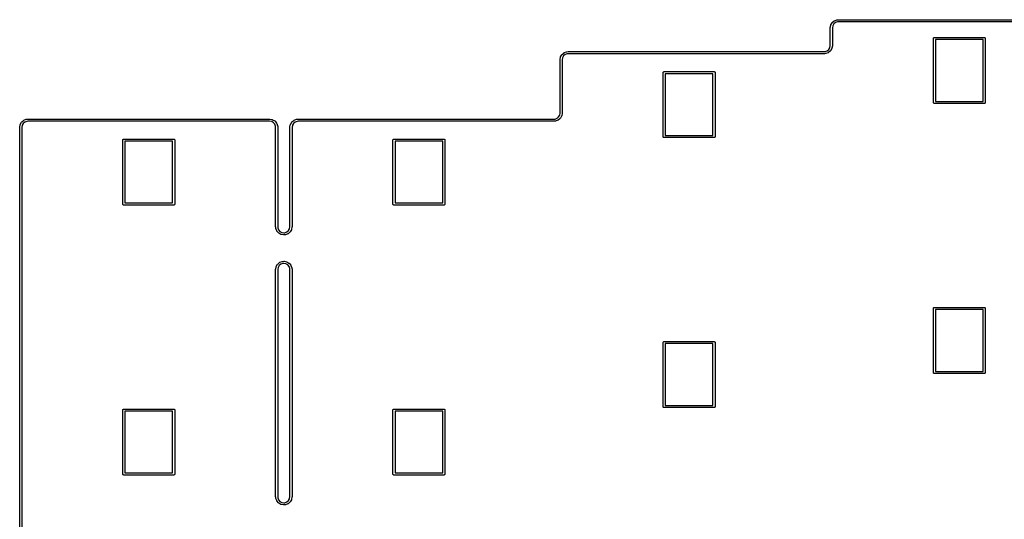
# Model space of a CAD drawing. Extents: x 61 to 195, y -153 to -61.
# Drawn here: x 61 to 130, y -96 to -61 of the extents above; entities that cross this region are included whole.
import ezdxf

# ---------------------------------------------------------------- set-up
doc = ezdxf.new("R2010")
doc.units = 0
doc.header["$MEASUREMENT"] = 0
doc.layers.add('BLACK', color=7, linetype='CONTINUOUS')

msp = doc.modelspace()

# ---------------------------------------------------------------- linework, layer by layer
at = {"layer": 'BLACK', "linetype": 'CONTINUOUS'}
for p, q in [((118.407, -60.9329), (118.49, -60.9256)), ((118.49, -60.9256), (118.493, -60.925)), ((118.493, -60.925), (135.507, -60.925)), ((117.925, -61.4934), (117.926, -61.487)), ((117.925, -62.7434), (117.925, -61.4934)), ((117.926, -61.487), (117.956, -61.316)), ((117.926, -61.487), (117.926, -61.487)), ((117.956, -61.316), (117.965, -61.2915)), ((117.965, -61.2915), (118.052, -61.1411)), ((118.052, -61.1411), (118.069, -61.1212)), ((118.069, -61.1212), (118.202, -61.0095)), ((118.102, -61.355), (118.075, -61.5066)), ((118.075, -61.5066), (118.075, -62.7566)), ((118.175, -61.2276), (118.102, -61.355)), ((118.288, -61.1329), (118.175, -61.2276)), ((118.202, -61.0095), (118.224, -60.9965)), ((118.224, -60.9965), (118.388, -60.9371)), ((118.43, -61.0815), (118.288, -61.1329)), ((118.388, -60.9371), (118.397, -60.9354)), ((118.397, -60.9354), (118.407, -60.9329)), ((118.503, -61.075), (118.43, -61.0815)), ((135.493, -61.075), (118.503, -61.075)), ((125.175, -62.2368), (125.177, -62.2305)), ((125.175, -62.2434), (125.175, -62.2368)), ((125.175, -66.7066), (125.175, -62.2434)), ((125.175, -62.2434), (125.175, -62.2434)), ((125.177, -62.2305), (125.178, -62.224)), ((125.178, -62.224), (125.182, -62.2182)), ((125.182, -62.2182), (125.184, -62.2119)), ((125.184, -62.2119), (125.188, -62.2068)), ((125.188, -62.2068), (125.192, -62.201)), ((125.192, -62.201), (125.197, -62.1968)), ((125.197, -62.1968), (125.201, -62.1917)), ((125.201, -62.1917), (125.207, -62.1883)), ((125.207, -62.1883), (125.212, -62.184)), ((125.212, -62.184), (125.218, -62.1818)), ((125.218, -62.1818), (125.224, -62.1784)), ((125.224, -62.1784), (125.231, -62.1773)), ((125.231, -62.1773), (125.237, -62.175)), ((125.237, -62.175), (125.243, -62.175)), ((125.243, -62.175), (125.243, -62.175)), ((125.243, -62.175), (128.757, -62.175)), ((128.757, -62.175), (128.763, -62.175)), ((128.757, -62.175), (128.757, -62.175)), ((128.763, -62.175), (128.769, -62.1773)), ((128.769, -62.1773), (128.776, -62.1784)), ((128.776, -62.1784), (128.782, -62.1818)), ((128.782, -62.1818), (128.788, -62.184)), ((128.788, -62.184), (128.793, -62.1883)), ((128.793, -62.1883), (128.799, -62.1917)), ((128.799, -62.1917), (128.803, -62.1968)), ((128.803, -62.1968), (128.808, -62.201)), ((128.808, -62.201), (128.812, -62.2068)), ((128.812, -62.2068), (128.816, -62.2119)), ((128.816, -62.2119), (128.818, -62.2182)), ((128.818, -62.2182), (128.822, -62.224)), ((128.822, -62.224), (128.823, -62.2305)), ((128.823, -62.2305), (128.825, -62.2368)), ((128.825, -62.2368), (128.825, -62.2434)), ((128.825, -62.2434), (128.825, -62.2434)), ((128.825, -62.2434), (128.825, -66.7566)), ((117.825, -63.0224), (117.898, -62.895)), ((117.898, -62.895), (117.925, -62.7434)), ((118.035, -62.9585), (117.948, -63.1089)), ((118.044, -62.934), (118.035, -62.9585)), ((118.035, -62.9585), (118.035, -62.9585)), ((118.074, -62.763), (118.044, -62.934)), ((118.075, -62.7566), (118.074, -62.763)), ((118.074, -62.763), (118.074, -62.763)), ((125.325, -62.325), (125.325, -66.675)), ((128.675, -62.325), (125.325, -62.325)), ((128.675, -66.675), (128.675, -62.325)), ((98.9261, -63.737), (98.9563, -63.566)), ((98.9563, -63.566), (98.9652, -63.5415)), ((98.9652, -63.5415), (99.052, -63.3911)), ((99.052, -63.3911), (99.0688, -63.3712)), ((99.0688, -63.3712), (99.2018, -63.2595)), ((99.1017, -63.605), (99.075, -63.7566)), ((99.1753, -63.4776), (99.1017, -63.605)), ((99.2881, -63.3829), (99.1753, -63.4776)), ((99.2018, -63.2595), (99.2243, -63.2465)), ((99.2243, -63.2465), (99.3875, -63.1871)), ((99.4295, -63.3315), (99.2881, -63.3829)), ((99.3875, -63.1871), (99.3972, -63.1854)), ((99.3972, -63.1854), (99.4066, -63.1829)), ((99.4066, -63.1829), (99.4902, -63.1756)), ((99.5033, -63.325), (99.4295, -63.3315)), ((99.4902, -63.1756), (99.4934, -63.175)), ((99.4934, -63.175), (117.497, -63.175)), ((117.507, -63.325), (99.5033, -63.325)), ((117.497, -63.175), (117.57, -63.1685)), ((117.51, -63.3244), (117.507, -63.325)), ((117.593, -63.3171), (117.51, -63.3244)), ((117.57, -63.1685), (117.712, -63.1171)), ((117.603, -63.3146), (117.593, -63.3171)), ((117.612, -63.3129), (117.603, -63.3146)), ((117.776, -63.2535), (117.612, -63.3129)), ((117.712, -63.1171), (117.825, -63.0224)), ((117.798, -63.2405), (117.776, -63.2535)), ((117.931, -63.1288), (117.798, -63.2405)), ((117.948, -63.1089), (117.931, -63.1288)), ((117.931, -63.1288), (117.931, -63.1288)), ((98.925, -63.7434), (98.9261, -63.737)), ((98.925, -67.4934), (98.925, -63.7434)), ((98.9261, -63.737), (98.9261, -63.737)), ((99.075, -63.7566), (99.075, -67.5066)), ((106.175, -64.6368), (106.177, -64.6305)), ((106.175, -64.6434), (106.175, -64.6368)), ((106.175, -69.1066), (106.175, -64.6434)), ((106.175, -64.6434), (106.175, -64.6434)), ((106.177, -64.6305), (106.178, -64.624)), ((106.178, -64.624), (106.182, -64.6182)), ((106.182, -64.6182), (106.184, -64.6119)), ((106.184, -64.6119), (106.188, -64.6068)), ((106.188, -64.6068), (106.192, -64.601)), ((106.192, -64.601), (106.197, -64.5968)), ((106.197, -64.5968), (106.201, -64.5917)), ((106.201, -64.5917), (106.207, -64.5883)), ((106.207, -64.5883), (106.212, -64.584)), ((106.212, -64.584), (106.218, -64.5818)), ((106.218, -64.5818), (106.224, -64.5784)), ((106.224, -64.5784), (106.231, -64.5773)), ((106.231, -64.5773), (106.237, -64.575)), ((106.237, -64.575), (106.243, -64.575)), ((106.243, -64.575), (106.243, -64.575)), ((106.243, -64.575), (109.757, -64.575)), ((106.325, -64.725), (106.325, -69.075)), ((109.675, -64.725), (106.325, -64.725)), ((109.675, -69.075), (109.675, -64.725)), ((109.757, -64.575), (109.763, -64.575)), ((109.757, -64.575), (109.757, -64.575)), ((109.763, -64.575), (109.769, -64.5773)), ((109.769, -64.5773), (109.776, -64.5784)), ((109.776, -64.5784), (109.782, -64.5818)), ((109.782, -64.5818), (109.788, -64.584)), ((109.788, -64.584), (109.793, -64.5883)), ((109.793, -64.5883), (109.799, -64.5917)), ((109.799, -64.5917), (109.803, -64.5968)), ((109.803, -64.5968), (109.808, -64.601)), ((109.808, -64.601), (109.812, -64.6068)), ((109.812, -64.6068), (109.816, -64.6119)), ((109.816, -64.6119), (109.818, -64.6182)), ((109.818, -64.6182), (109.822, -64.624)), ((109.822, -64.624), (109.823, -64.6305)), ((109.823, -64.6305), (109.825, -64.6368)), ((109.825, -64.6368), (109.825, -64.6434)), ((109.825, -64.6434), (109.825, -64.6434)), ((109.825, -64.6434), (109.825, -69.1566)), ((125.178, -66.726), (125.175, -66.7066)), ((125.175, -66.7368), (125.179, -66.7265)), ((125.175, -66.7632), (125.175, -66.7368)), ((125.184, -66.7881), (125.175, -66.7632)), ((125.179, -66.7265), (125.178, -66.726)), ((125.201, -66.8083), (125.184, -66.7881)), ((125.224, -66.8216), (125.201, -66.8083)), ((125.243, -66.825), (125.224, -66.8216)), ((128.757, -66.825), (125.243, -66.825)), ((125.325, -66.675), (128.675, -66.675)), ((128.763, -66.825), (128.757, -66.825)), ((128.757, -66.825), (128.757, -66.825)), ((128.769, -66.8227), (128.763, -66.825)), ((128.776, -66.8216), (128.769, -66.8227)), ((128.782, -66.8182), (128.776, -66.8216)), ((128.788, -66.816), (128.782, -66.8182)), ((128.793, -66.8117), (128.788, -66.816)), ((128.799, -66.8083), (128.793, -66.8117)), ((128.803, -66.8032), (128.799, -66.8083)), ((128.808, -66.799), (128.803, -66.8032)), ((128.812, -66.7932), (128.808, -66.799)), ((128.816, -66.7881), (128.812, -66.7932)), ((128.818, -66.7818), (128.816, -66.7881)), ((128.822, -66.776), (128.818, -66.7818)), ((128.823, -66.7695), (128.822, -66.776)), ((128.825, -66.7632), (128.823, -66.7695)), ((128.825, -66.7566), (128.825, -66.7566)), ((128.825, -66.7566), (128.825, -66.7632)), ((98.7119, -67.8671), (98.8247, -67.7724)), ((98.8247, -67.7724), (98.8983, -67.645)), ((98.8983, -67.645), (98.925, -67.4934)), ((99.0348, -67.7085), (98.948, -67.8589)), ((99.0437, -67.684), (99.0348, -67.7085)), ((99.0348, -67.7085), (99.0348, -67.7085)), ((99.0739, -67.513), (99.0437, -67.684)), ((99.075, -67.5066), (99.0739, -67.513)), ((99.0739, -67.513), (99.0739, -67.513)), ((60.925, -68.4934), (60.9261, -68.487)), ((60.925, -123.757), (60.925, -68.4934)), ((60.9261, -68.487), (60.9563, -68.316)), ((60.9261, -68.487), (60.9261, -68.487)), ((60.9563, -68.316), (60.9652, -68.2915)), ((60.9652, -68.2915), (61.052, -68.1411)), ((61.052, -68.1411), (61.0688, -68.1212)), ((61.0688, -68.1212), (61.2018, -68.0095)), ((61.1017, -68.355), (61.075, -68.5066)), ((61.075, -68.5066), (61.075, -123.747)), ((61.1753, -68.2276), (61.1017, -68.355)), ((61.2881, -68.1329), (61.1753, -68.2276)), ((61.2018, -68.0095), (61.2243, -67.9965)), ((61.2243, -67.9965), (61.3875, -67.9371)), ((61.4295, -68.0815), (61.2881, -68.1329)), ((61.3875, -67.9371), (61.3972, -67.9354)), ((61.3972, -67.9354), (61.4066, -67.9329)), ((61.4066, -67.9329), (61.4902, -67.9256)), ((61.5033, -68.075), (61.4295, -68.0815)), ((61.4902, -67.9256), (61.4934, -67.925)), ((61.4934, -67.925), (78.5066, -67.925)), ((78.4934, -68.075), (61.5033, -68.075)), ((78.645, -68.1017), (78.4934, -68.075)), ((78.5066, -67.925), (78.513, -67.9261)), ((78.513, -67.9261), (78.513, -67.9261)), ((78.513, -67.9261), (78.684, -67.9563)), ((78.7724, -68.1753), (78.645, -68.1017)), ((78.684, -67.9563), (78.7085, -67.9652)), ((78.7085, -67.9652), (78.8589, -68.052)), ((78.8671, -68.2881), (78.7724, -68.1753)), ((78.8589, -68.052), (78.8788, -68.0688)), ((78.9185, -68.4295), (78.8671, -68.2881)), ((78.8788, -68.0688), (78.9905, -68.2018)), ((78.925, -68.5033), (78.9185, -68.4295)), ((78.925, -75.5066), (78.925, -68.5033)), ((78.9905, -68.2018), (79.0035, -68.2243)), ((79.0035, -68.2243), (79.0629, -68.3875)), ((79.0629, -68.3875), (79.0646, -68.3972)), ((79.0646, -68.3972), (79.0671, -68.4066)), ((79.0671, -68.4066), (79.0744, -68.4902)), ((79.0744, -68.4902), (79.075, -68.4934)), ((79.075, -68.4934), (79.075, -75.4967)), ((79.925, -68.4934), (79.9261, -68.487)), ((79.925, -75.4934), (79.925, -68.4934)), ((79.9261, -68.487), (79.9563, -68.316)), ((79.9261, -68.487), (79.9261, -68.487)), ((79.9563, -68.316), (79.9652, -68.2915)), ((79.9652, -68.2915), (80.052, -68.1411)), ((80.052, -68.1411), (80.0688, -68.1212)), ((80.0688, -68.1212), (80.2018, -68.0095)), ((80.1017, -68.355), (80.075, -68.5066)), ((80.075, -68.5066), (80.075, -75.5066)), ((80.1753, -68.2276), (80.1017, -68.355)), ((80.2881, -68.1329), (80.1753, -68.2276)), ((80.2018, -68.0095), (80.2243, -67.9965)), ((80.2243, -67.9965), (80.3875, -67.9371)), ((80.4295, -68.0815), (80.2881, -68.1329)), ((80.3875, -67.9371), (80.3972, -67.9354)), ((80.3972, -67.9354), (80.4066, -67.9329)), ((80.4066, -67.9329), (80.4902, -67.9256)), ((80.5033, -68.075), (80.4295, -68.0815)), ((80.4902, -67.9256), (80.4934, -67.925)), ((80.4934, -67.925), (98.4967, -67.925)), ((98.5066, -68.075), (80.5033, -68.075)), ((98.4967, -67.925), (98.5705, -67.9185)), ((98.5098, -68.0744), (98.5066, -68.075)), ((98.5934, -68.0671), (98.5098, -68.0744)), ((98.5705, -67.9185), (98.7119, -67.8671)), ((98.6028, -68.0646), (98.5934, -68.0671)), ((98.6125, -68.0629), (98.6028, -68.0646)), ((98.7757, -68.0035), (98.6125, -68.0629)), ((98.7982, -67.9905), (98.7757, -68.0035)), ((98.9312, -67.8788), (98.7982, -67.9905)), ((98.948, -67.8589), (98.9312, -67.8788)), ((98.9312, -67.8788), (98.9312, -67.8788)), ((106.178, -69.126), (106.175, -69.1066)), ((106.175, -69.1368), (106.179, -69.1265)), ((106.175, -69.1632), (106.175, -69.1368)), ((106.184, -69.1881), (106.175, -69.1632)), ((106.179, -69.1265), (106.178, -69.126)), ((106.201, -69.2083), (106.184, -69.1881)), ((106.224, -69.2216), (106.201, -69.2083)), ((106.243, -69.225), (106.224, -69.2216)), ((109.757, -69.225), (106.243, -69.225)), ((106.325, -69.075), (109.675, -69.075)), ((109.763, -69.225), (109.757, -69.225)), ((109.757, -69.225), (109.757, -69.225)), ((109.769, -69.2227), (109.763, -69.225)), ((109.776, -69.2216), (109.769, -69.2227)), ((109.782, -69.2182), (109.776, -69.2216)), ((109.788, -69.216), (109.782, -69.2182)), ((109.793, -69.2117), (109.788, -69.216)), ((109.799, -69.2083), (109.793, -69.2117)), ((109.803, -69.2032), (109.799, -69.2083)), ((109.808, -69.199), (109.803, -69.2032)), ((109.812, -69.1932), (109.808, -69.199)), ((109.816, -69.1881), (109.812, -69.1932)), ((109.818, -69.1818), (109.816, -69.1881)), ((109.822, -69.176), (109.818, -69.1818)), ((109.823, -69.1695), (109.822, -69.176)), ((109.825, -69.1632), (109.823, -69.1695)), ((109.825, -69.1566), (109.825, -69.1566)), ((109.825, -69.1566), (109.825, -69.1632)), ((68.175, -69.3868), (68.1773, -69.3805)), ((68.175, -69.3934), (68.175, -69.3868)), ((68.175, -73.8868), (68.175, -69.3934)), ((68.175, -69.3934), (68.175, -69.3934)), ((68.1773, -69.3805), (68.1784, -69.374)), ((68.1784, -69.374), (68.1818, -69.3682)), ((68.1818, -69.3682), (68.184, -69.3619)), ((68.184, -69.3619), (68.1883, -69.3568)), ((68.1883, -69.3568), (68.1917, -69.351)), ((68.1917, -69.351), (68.1968, -69.3468)), ((68.1968, -69.3468), (68.201, -69.3417)), ((68.201, -69.3417), (68.2068, -69.3383)), ((68.2068, -69.3383), (68.2119, -69.334)), ((68.2119, -69.334), (68.2182, -69.3318)), ((68.2182, -69.3318), (68.224, -69.3284)), ((68.224, -69.3284), (68.2305, -69.3273)), ((68.2305, -69.3273), (68.2368, -69.325)), ((68.2368, -69.325), (68.2434, -69.325)), ((68.2434, -69.325), (68.2434, -69.325)), ((68.2434, -69.325), (71.7566, -69.325)), ((68.325, -69.475), (68.325, -73.825)), ((71.675, -69.475), (68.325, -69.475)), ((71.675, -73.825), (71.675, -69.475)), ((71.7566, -69.325), (71.7632, -69.325)), ((71.7566, -69.325), (71.7566, -69.325)), ((71.7632, -69.325), (71.7695, -69.3273)), ((71.7695, -69.3273), (71.776, -69.3284)), ((71.776, -69.3284), (71.7818, -69.3318)), ((71.7818, -69.3318), (71.7881, -69.334)), ((71.7881, -69.334), (71.7932, -69.3383)), ((71.7932, -69.3383), (71.799, -69.3417)), ((71.799, -69.3417), (71.8032, -69.3468)), ((71.8032, -69.3468), (71.8083, -69.351)), ((71.8083, -69.351), (71.8117, -69.3568)), ((71.8117, -69.3568), (71.816, -69.3619)), ((71.816, -69.3619), (71.8182, -69.3682)), ((71.8182, -69.3682), (71.8216, -69.374)), ((71.8216, -69.374), (71.8227, -69.3805)), ((71.8227, -69.3805), (71.825, -69.3868)), ((71.825, -69.3868), (71.825, -69.3934)), ((71.825, -69.3934), (71.825, -69.3934)), ((71.825, -69.3934), (71.825, -73.9066)), ((87.175, -69.3868), (87.1773, -69.3805)), ((87.175, -69.3934), (87.175, -69.3868)), ((87.175, -73.8868), (87.175, -69.3934)), ((87.175, -69.3934), (87.175, -69.3934)), ((87.1773, -69.3805), (87.1784, -69.374)), ((87.1784, -69.374), (87.1818, -69.3682)), ((87.1818, -69.3682), (87.184, -69.3619)), ((87.184, -69.3619), (87.1883, -69.3568)), ((87.1883, -69.3568), (87.1917, -69.351)), ((87.1917, -69.351), (87.1968, -69.3468)), ((87.1968, -69.3468), (87.201, -69.3417)), ((87.201, -69.3417), (87.2068, -69.3383)), ((87.2068, -69.3383), (87.2119, -69.334)), ((87.2119, -69.334), (87.2182, -69.3318)), ((87.2182, -69.3318), (87.224, -69.3284)), ((87.224, -69.3284), (87.2305, -69.3273)), ((87.2305, -69.3273), (87.2368, -69.325)), ((87.2368, -69.325), (87.2434, -69.325)), ((87.2434, -69.325), (87.2434, -69.325)), ((87.2434, -69.325), (90.7566, -69.325)), ((87.325, -69.475), (87.325, -73.825)), ((90.675, -69.475), (87.325, -69.475)), ((90.675, -73.825), (90.675, -69.475)), ((90.7566, -69.325), (90.7632, -69.325)), ((90.7566, -69.325), (90.7566, -69.325)), ((90.7632, -69.325), (90.7695, -69.3273)), ((90.7695, -69.3273), (90.776, -69.3284)), ((90.776, -69.3284), (90.7818, -69.3318)), ((90.7818, -69.3318), (90.7881, -69.334)), ((90.7881, -69.334), (90.7932, -69.3383)), ((90.7932, -69.3383), (90.799, -69.3417)), ((90.799, -69.3417), (90.8032, -69.3468)), ((90.8032, -69.3468), (90.8083, -69.351)), ((90.8083, -69.351), (90.8117, -69.3568)), ((90.8117, -69.3568), (90.816, -69.3619)), ((90.816, -69.3619), (90.8182, -69.3682)), ((90.8182, -69.3682), (90.8216, -69.374)), ((90.8216, -69.374), (90.8227, -69.3805)), ((90.8227, -69.3805), (90.825, -69.3868)), ((90.825, -69.3868), (90.825, -69.3934)), ((90.825, -69.3934), (90.825, -69.3934)), ((90.825, -69.3934), (90.825, -73.9066)), ((68.175, -73.9132), (68.175, -73.8868)), ((68.1773, -73.9195), (68.175, -73.9132)), ((68.1784, -73.926), (68.1773, -73.9195)), ((68.1818, -73.9318), (68.1784, -73.926)), ((68.184, -73.9381), (68.1818, -73.9318)), ((68.1883, -73.9432), (68.184, -73.9381)), ((68.1917, -73.949), (68.1883, -73.9432)), ((68.1968, -73.9532), (68.1917, -73.949)), ((68.201, -73.9583), (68.1968, -73.9532)), ((68.2068, -73.9617), (68.201, -73.9583)), ((68.2119, -73.966), (68.2068, -73.9617)), ((68.2182, -73.9682), (68.2119, -73.966)), ((68.224, -73.9716), (68.2182, -73.9682)), ((68.2305, -73.9727), (68.224, -73.9716)), ((68.2368, -73.975), (68.2305, -73.9727)), ((68.2434, -73.975), (68.2368, -73.975)), ((71.7566, -73.975), (68.2434, -73.975)), ((68.2434, -73.975), (68.2434, -73.975)), ((68.325, -73.825), (71.675, -73.825)), ((71.7632, -73.975), (71.7566, -73.975)), ((71.7566, -73.975), (71.7566, -73.975)), ((71.7695, -73.9727), (71.7632, -73.975)), ((71.776, -73.9716), (71.7695, -73.9727)), ((71.7818, -73.9682), (71.776, -73.9716)), ((71.7881, -73.966), (71.7818, -73.9682)), ((71.7932, -73.9617), (71.7881, -73.966)), ((71.799, -73.9583), (71.7932, -73.9617)), ((71.8032, -73.9532), (71.799, -73.9583)), ((71.8083, -73.949), (71.8032, -73.9532)), ((71.8117, -73.9432), (71.8083, -73.949)), ((71.816, -73.9381), (71.8117, -73.9432)), ((71.8182, -73.9318), (71.816, -73.9381)), ((71.8216, -73.926), (71.8182, -73.9318)), ((71.8227, -73.9195), (71.8216, -73.926)), ((71.825, -73.9132), (71.8227, -73.9195)), ((71.825, -73.9066), (71.825, -73.9066)), ((71.825, -73.9066), (71.825, -73.9132)), ((87.175, -73.9132), (87.175, -73.8868)), ((87.1773, -73.9195), (87.175, -73.9132)), ((87.1784, -73.926), (87.1773, -73.9195)), ((87.1818, -73.9318), (87.1784, -73.926)), ((87.184, -73.9381), (87.1818, -73.9318)), ((87.1883, -73.9432), (87.184, -73.9381)), ((87.1917, -73.949), (87.1883, -73.9432)), ((87.1968, -73.9532), (87.1917, -73.949)), ((87.201, -73.9583), (87.1968, -73.9532)), ((87.2068, -73.9617), (87.201, -73.9583)), ((87.2119, -73.966), (87.2068, -73.9617)), ((87.2182, -73.9682), (87.2119, -73.966)), ((87.224, -73.9716), (87.2182, -73.9682)), ((87.2305, -73.9727), (87.224, -73.9716)), ((87.2368, -73.975), (87.2305, -73.9727)), ((87.2434, -73.975), (87.2368, -73.975)), ((90.7566, -73.975), (87.2434, -73.975)), ((87.2434, -73.975), (87.2434, -73.975)), ((87.325, -73.825), (90.675, -73.825)), ((90.7632, -73.975), (90.7566, -73.975)), ((90.7566, -73.975), (90.7566, -73.975)), ((90.7695, -73.9727), (90.7632, -73.975)), ((90.776, -73.9716), (90.7695, -73.9727)), ((90.7818, -73.9682), (90.776, -73.9716)), ((90.7881, -73.966), (90.7818, -73.9682)), ((90.7932, -73.9617), (90.7881, -73.966)), ((90.799, -73.9583), (90.7932, -73.9617)), ((90.8032, -73.9532), (90.799, -73.9583)), ((90.8083, -73.949), (90.8032, -73.9532)), ((90.8117, -73.9432), (90.8083, -73.949)), ((90.816, -73.9381), (90.8117, -73.9432)), ((90.8182, -73.9318), (90.816, -73.9381)), ((90.8216, -73.926), (90.8182, -73.9318)), ((90.8227, -73.9195), (90.8216, -73.926)), ((90.825, -73.9132), (90.8227, -73.9195)), ((90.825, -73.9066), (90.825, -73.9066)), ((90.825, -73.9066), (90.825, -73.9132)), ((78.9256, -75.5098), (78.925, -75.5066)), ((78.9329, -75.5934), (78.9256, -75.5098)), ((78.9354, -75.6028), (78.9329, -75.5934)), ((78.9371, -75.6125), (78.9354, -75.6028)), ((78.9965, -75.7757), (78.9371, -75.6125)), ((79.0095, -75.7982), (78.9965, -75.7757)), ((79.1212, -75.9312), (79.0095, -75.7982)), ((79.075, -75.4967), (79.0815, -75.5705)), ((79.0815, -75.5705), (79.1329, -75.7119)), ((79.1411, -75.948), (79.1212, -75.9312)), ((79.1212, -75.9312), (79.1212, -75.9312)), ((79.1329, -75.7119), (79.2276, -75.8247)), ((79.2915, -76.0348), (79.1411, -75.948)), ((79.2276, -75.8247), (79.355, -75.8983)), ((79.316, -76.0437), (79.2915, -76.0348)), ((79.2915, -76.0348), (79.2915, -76.0348)), ((79.487, -76.0739), (79.316, -76.0437)), ((79.355, -75.8983), (79.5033, -75.9244)), ((79.4968, -76.0739), (79.487, -76.0739)), ((79.5065, -76.0747), (79.4968, -76.0739)), ((79.5033, -75.9244), (79.5705, -75.9185)), ((79.5934, -76.0671), (79.5065, -76.0747)), ((79.5705, -75.9185), (79.7119, -75.8671)), ((79.6028, -76.0646), (79.5934, -76.0671)), ((79.6125, -76.0629), (79.6028, -76.0646)), ((79.7757, -76.0035), (79.6125, -76.0629)), ((79.7119, -75.8671), (79.8247, -75.7724)), ((79.7982, -75.9905), (79.7757, -76.0035)), ((79.9312, -75.8788), (79.7982, -75.9905)), ((79.8247, -75.7724), (79.8983, -75.645)), ((79.8983, -75.645), (79.925, -75.4934)), ((79.948, -75.8589), (79.9312, -75.8788)), ((79.9312, -75.8788), (79.9312, -75.8788)), ((80.0348, -75.7085), (79.948, -75.8589)), ((80.0437, -75.684), (80.0348, -75.7085)), ((80.0348, -75.7085), (80.0348, -75.7085)), ((80.0739, -75.513), (80.0437, -75.684)), ((80.075, -75.5066), (80.0739, -75.513)), ((80.0739, -75.513), (80.0739, -75.513)), ((78.9652, -78.2915), (79.052, -78.1411)), ((79.052, -78.1411), (79.0688, -78.1212)), ((79.0688, -78.1212), (79.2018, -78.0095)), ((79.1753, -78.2276), (79.1017, -78.355)), ((79.2881, -78.1329), (79.1753, -78.2276)), ((79.2018, -78.0095), (79.2243, -77.9965)), ((79.2243, -77.9965), (79.3875, -77.9371)), ((79.4295, -78.0815), (79.2881, -78.1329)), ((79.3875, -77.9371), (79.3972, -77.9354)), ((79.3972, -77.9354), (79.4066, -77.9329)), ((79.4066, -77.9329), (79.4935, -77.9253)), ((79.4967, -78.0756), (79.4295, -78.0815)), ((79.4935, -77.9253), (79.5032, -77.9261)), ((79.645, -78.1017), (79.4967, -78.0756)), ((79.5032, -77.9261), (79.513, -77.9261)), ((79.513, -77.9261), (79.684, -77.9563)), ((79.7724, -78.1753), (79.645, -78.1017)), ((79.684, -77.9563), (79.7085, -77.9652)), ((79.7085, -77.9652), (79.8589, -78.052)), ((79.8671, -78.2881), (79.7724, -78.1753)), ((79.8589, -78.052), (79.8788, -78.0688)), ((79.8788, -78.0688), (79.9905, -78.2018)), ((79.9905, -78.2018), (80.0035, -78.2243)), ((80.0035, -78.2243), (80.0629, -78.3875)), ((78.925, -78.4934), (78.9261, -78.487)), ((78.925, -94.5066), (78.925, -78.4934)), ((78.9261, -78.487), (78.9563, -78.316)), ((78.9261, -78.487), (78.9261, -78.487)), ((78.9563, -78.316), (78.9652, -78.2915)), ((79.1017, -78.355), (79.075, -78.5066)), ((79.075, -78.5066), (79.075, -94.4967)), ((79.9185, -78.4295), (79.8671, -78.2881)), ((79.925, -78.5033), (79.9185, -78.4295)), ((79.925, -94.4934), (79.925, -78.5033)), ((80.0629, -78.3875), (80.0646, -78.3972)), ((80.0646, -78.3972), (80.0671, -78.4066)), ((80.0671, -78.4066), (80.0744, -78.4902)), ((80.0744, -78.4902), (80.075, -78.4934)), ((80.075, -78.4934), (80.075, -94.5066)), ((125.175, -81.2368), (125.184, -81.2119)), ((125.175, -81.2632), (125.175, -81.2368)), ((125.179, -81.2735), (125.175, -81.2632)), ((125.175, -81.2934), (125.178, -81.274)), ((125.175, -85.7368), (125.175, -81.2934)), ((125.178, -81.274), (125.179, -81.2735)), ((125.184, -81.2119), (125.201, -81.1917)), ((125.201, -81.1917), (125.224, -81.1784)), ((125.224, -81.1784), (125.243, -81.175)), ((125.243, -81.175), (128.757, -81.175)), ((125.325, -81.325), (125.325, -85.675)), ((128.675, -81.325), (125.325, -81.325)), ((128.675, -85.675), (128.675, -81.325)), ((128.757, -81.175), (128.776, -81.1784)), ((128.776, -81.1784), (128.799, -81.1917)), ((128.799, -81.1917), (128.816, -81.2119)), ((128.816, -81.2119), (128.825, -81.2368)), ((128.825, -81.2632), (128.821, -81.2735)), ((128.821, -81.2735), (128.822, -81.274)), ((128.822, -81.274), (128.825, -81.2934)), ((128.825, -81.2368), (128.825, -81.2632)), ((128.825, -81.2934), (128.825, -85.7566)), ((106.175, -83.6368), (106.177, -83.6305)), ((106.175, -83.6434), (106.175, -83.6368)), ((106.175, -88.1066), (106.175, -83.6434)), ((106.175, -83.6434), (106.175, -83.6434)), ((106.177, -83.6305), (106.178, -83.624)), ((106.178, -83.624), (106.182, -83.6182)), ((106.182, -83.6182), (106.184, -83.6119)), ((106.184, -83.6119), (106.188, -83.6068)), ((106.188, -83.6068), (106.192, -83.601)), ((106.192, -83.601), (106.197, -83.5968)), ((106.197, -83.5968), (106.201, -83.5917)), ((106.201, -83.5917), (106.207, -83.5883)), ((106.207, -83.5883), (106.212, -83.584)), ((106.212, -83.584), (106.218, -83.5818)), ((106.218, -83.5818), (106.224, -83.5784)), ((106.224, -83.5784), (106.231, -83.5773)), ((106.231, -83.5773), (106.237, -83.575)), ((106.237, -83.575), (106.243, -83.575)), ((106.243, -83.575), (106.243, -83.575)), ((106.243, -83.575), (109.757, -83.575)), ((106.325, -83.725), (106.325, -88.075)), ((109.675, -83.725), (106.325, -83.725)), ((109.675, -88.075), (109.675, -83.725)), ((109.757, -83.575), (109.763, -83.575)), ((109.757, -83.575), (109.757, -83.575)), ((109.763, -83.575), (109.769, -83.5773)), ((109.769, -83.5773), (109.776, -83.5784)), ((109.776, -83.5784), (109.782, -83.5818)), ((109.782, -83.5818), (109.788, -83.584)), ((109.788, -83.584), (109.793, -83.5883)), ((109.793, -83.5883), (109.799, -83.5917)), ((109.799, -83.5917), (109.803, -83.5968)), ((109.803, -83.5968), (109.808, -83.601)), ((109.808, -83.601), (109.812, -83.6068)), ((109.812, -83.6068), (109.816, -83.6119)), ((109.816, -83.6119), (109.818, -83.6182)), ((109.818, -83.6182), (109.822, -83.624)), ((109.822, -83.624), (109.823, -83.6305)), ((109.823, -83.6305), (109.825, -83.6368)), ((109.825, -83.6368), (109.825, -83.6434)), ((109.825, -83.6434), (109.825, -83.6434)), ((109.825, -83.6434), (109.825, -88.1566)), ((125.175, -85.7632), (125.175, -85.7368)), ((125.177, -85.7695), (125.175, -85.7632)), ((125.178, -85.776), (125.177, -85.7695)), ((125.182, -85.7818), (125.178, -85.776)), ((125.184, -85.7881), (125.182, -85.7818)), ((125.188, -85.7932), (125.184, -85.7881)), ((125.192, -85.799), (125.188, -85.7932)), ((125.197, -85.8032), (125.192, -85.799)), ((125.201, -85.8083), (125.197, -85.8032)), ((125.207, -85.8117), (125.201, -85.8083)), ((125.212, -85.816), (125.207, -85.8117)), ((125.218, -85.8182), (125.212, -85.816)), ((125.224, -85.8216), (125.218, -85.8182)), ((125.231, -85.8227), (125.224, -85.8216)), ((125.237, -85.825), (125.231, -85.8227)), ((125.243, -85.825), (125.237, -85.825)), ((128.757, -85.825), (125.243, -85.825)), ((125.243, -85.825), (125.243, -85.825)), ((125.325, -85.675), (128.675, -85.675)), ((128.763, -85.825), (128.757, -85.825)), ((128.757, -85.825), (128.757, -85.825)), ((128.769, -85.8227), (128.763, -85.825)), ((128.776, -85.8216), (128.769, -85.8227)), ((128.782, -85.8182), (128.776, -85.8216)), ((128.788, -85.816), (128.782, -85.8182)), ((128.793, -85.8117), (128.788, -85.816)), ((128.799, -85.8083), (128.793, -85.8117)), ((128.803, -85.8032), (128.799, -85.8083)), ((128.808, -85.799), (128.803, -85.8032)), ((128.812, -85.7932), (128.808, -85.799)), ((128.816, -85.7881), (128.812, -85.7932)), ((128.818, -85.7818), (128.816, -85.7881)), ((128.822, -85.776), (128.818, -85.7818)), ((128.823, -85.7695), (128.822, -85.776)), ((128.825, -85.7632), (128.823, -85.7695)), ((128.825, -85.7566), (128.825, -85.7566)), ((128.825, -85.7566), (128.825, -85.7632)), ((68.175, -88.3868), (68.1773, -88.3805)), ((68.175, -88.3934), (68.175, -88.3868)), ((68.175, -92.8868), (68.175, -88.3934)), ((68.175, -88.3934), (68.175, -88.3934)), ((68.1773, -88.3805), (68.1784, -88.374)), ((68.1784, -88.374), (68.1818, -88.3682)), ((68.1818, -88.3682), (68.184, -88.3619)), ((68.184, -88.3619), (68.1883, -88.3568)), ((68.1883, -88.3568), (68.1917, -88.351)), ((68.1917, -88.351), (68.1968, -88.3468)), ((68.1968, -88.3468), (68.201, -88.3417)), ((68.201, -88.3417), (68.2068, -88.3383)), ((68.2068, -88.3383), (68.2119, -88.334)), ((68.2119, -88.334), (68.2182, -88.3318)), ((68.2182, -88.3318), (68.224, -88.3284)), ((68.224, -88.3284), (68.2305, -88.3273)), ((68.2305, -88.3273), (68.2368, -88.325)), ((68.2368, -88.325), (68.2434, -88.325)), ((68.2434, -88.325), (68.2434, -88.325)), ((68.2434, -88.325), (71.7566, -88.325)), ((68.325, -88.475), (68.325, -92.825)), ((71.675, -88.475), (68.325, -88.475)), ((71.675, -92.825), (71.675, -88.475)), ((71.7566, -88.325), (71.7632, -88.325)), ((71.7566, -88.325), (71.7566, -88.325)), ((71.7632, -88.325), (71.7695, -88.3273)), ((71.7695, -88.3273), (71.776, -88.3284)), ((71.776, -88.3284), (71.7818, -88.3318)), ((71.7818, -88.3318), (71.7881, -88.334)), ((71.7881, -88.334), (71.7932, -88.3383)), ((71.7932, -88.3383), (71.799, -88.3417)), ((71.799, -88.3417), (71.8032, -88.3468)), ((71.8032, -88.3468), (71.8083, -88.351)), ((71.8083, -88.351), (71.8117, -88.3568)), ((71.8117, -88.3568), (71.816, -88.3619)), ((71.816, -88.3619), (71.8182, -88.3682)), ((71.8182, -88.3682), (71.8216, -88.374)), ((71.8216, -88.374), (71.8227, -88.3805)), ((71.8227, -88.3805), (71.825, -88.3868)), ((71.825, -88.3868), (71.825, -88.3934)), ((71.825, -88.3934), (71.825, -88.3934)), ((71.825, -88.3934), (71.825, -92.9066)), ((87.175, -88.3868), (87.1773, -88.3805)), ((87.175, -88.3934), (87.175, -88.3868)), ((87.175, -92.8868), (87.175, -88.3934)), ((87.175, -88.3934), (87.175, -88.3934)), ((87.1773, -88.3805), (87.1784, -88.374)), ((87.1784, -88.374), (87.1818, -88.3682)), ((87.1818, -88.3682), (87.184, -88.3619)), ((87.184, -88.3619), (87.1883, -88.3568)), ((87.1883, -88.3568), (87.1917, -88.351)), ((87.1917, -88.351), (87.1968, -88.3468)), ((87.1968, -88.3468), (87.201, -88.3417)), ((87.201, -88.3417), (87.2068, -88.3383)), ((87.2068, -88.3383), (87.2119, -88.334)), ((87.2119, -88.334), (87.2182, -88.3318)), ((87.2182, -88.3318), (87.224, -88.3284)), ((87.224, -88.3284), (87.2305, -88.3273)), ((87.2305, -88.3273), (87.2368, -88.325)), ((87.2368, -88.325), (87.2434, -88.325)), ((87.2434, -88.325), (87.2434, -88.325)), ((87.2434, -88.325), (90.7566, -88.325)), ((87.325, -88.475), (87.325, -92.825)), ((90.675, -88.475), (87.325, -88.475)), ((90.675, -92.825), (90.675, -88.475)), ((90.7566, -88.325), (90.7632, -88.325)), ((90.7566, -88.325), (90.7566, -88.325)), ((90.7632, -88.325), (90.7695, -88.3273)), ((90.7695, -88.3273), (90.776, -88.3284)), ((90.776, -88.3284), (90.7818, -88.3318)), ((90.7818, -88.3318), (90.7881, -88.334)), ((90.7881, -88.334), (90.7932, -88.3383)), ((90.7932, -88.3383), (90.799, -88.3417)), ((90.799, -88.3417), (90.8032, -88.3468)), ((90.8032, -88.3468), (90.8083, -88.351)), ((90.8083, -88.351), (90.8117, -88.3568)), ((90.8117, -88.3568), (90.816, -88.3619)), ((90.816, -88.3619), (90.8182, -88.3682)), ((90.8182, -88.3682), (90.8216, -88.374)), ((90.8216, -88.374), (90.8227, -88.3805)), ((90.8227, -88.3805), (90.825, -88.3868)), ((90.825, -88.3868), (90.825, -88.3934)), ((90.825, -88.3934), (90.825, -88.3934)), ((90.825, -88.3934), (90.825, -92.9066)), ((106.178, -88.126), (106.175, -88.1066)), ((106.175, -88.1368), (106.179, -88.1265)), ((106.175, -88.1632), (106.175, -88.1368)), ((106.184, -88.1881), (106.175, -88.1632)), ((106.179, -88.1265), (106.178, -88.126)), ((106.201, -88.2083), (106.184, -88.1881)), ((106.224, -88.2216), (106.201, -88.2083)), ((106.243, -88.225), (106.224, -88.2216)), ((109.757, -88.225), (106.243, -88.225)), ((106.325, -88.075), (109.675, -88.075)), ((109.763, -88.225), (109.757, -88.225)), ((109.757, -88.225), (109.757, -88.225)), ((109.769, -88.2227), (109.763, -88.225)), ((109.776, -88.2216), (109.769, -88.2227)), ((109.782, -88.2182), (109.776, -88.2216)), ((109.788, -88.216), (109.782, -88.2182)), ((109.793, -88.2117), (109.788, -88.216)), ((109.799, -88.2083), (109.793, -88.2117)), ((109.803, -88.2032), (109.799, -88.2083)), ((109.808, -88.199), (109.803, -88.2032)), ((109.812, -88.1932), (109.808, -88.199)), ((109.816, -88.1881), (109.812, -88.1932)), ((109.818, -88.1818), (109.816, -88.1881)), ((109.822, -88.176), (109.818, -88.1818)), ((109.823, -88.1695), (109.822, -88.176)), ((109.825, -88.1632), (109.823, -88.1695)), ((109.825, -88.1566), (109.825, -88.1566)), ((109.825, -88.1566), (109.825, -88.1632)), ((68.175, -92.9132), (68.175, -92.8868)), ((68.1773, -92.9195), (68.175, -92.9132)), ((68.1784, -92.926), (68.1773, -92.9195)), ((68.1818, -92.9318), (68.1784, -92.926)), ((68.184, -92.9381), (68.1818, -92.9318)), ((68.1883, -92.9432), (68.184, -92.9381)), ((68.1917, -92.949), (68.1883, -92.9432)), ((68.1968, -92.9532), (68.1917, -92.949)), ((68.201, -92.9583), (68.1968, -92.9532)), ((68.2068, -92.9617), (68.201, -92.9583)), ((68.2119, -92.966), (68.2068, -92.9617)), ((68.2182, -92.9682), (68.2119, -92.966)), ((68.224, -92.9716), (68.2182, -92.9682)), ((68.2305, -92.9727), (68.224, -92.9716)), ((68.2368, -92.975), (68.2305, -92.9727)), ((68.2434, -92.975), (68.2368, -92.975)), ((71.7566, -92.975), (68.2434, -92.975)), ((68.2434, -92.975), (68.2434, -92.975)), ((68.325, -92.825), (71.675, -92.825)), ((71.7632, -92.975), (71.7566, -92.975)), ((71.7566, -92.975), (71.7566, -92.975)), ((71.7695, -92.9727), (71.7632, -92.975)), ((71.776, -92.9716), (71.7695, -92.9727)), ((71.7818, -92.9682), (71.776, -92.9716)), ((71.7881, -92.966), (71.7818, -92.9682)), ((71.7932, -92.9617), (71.7881, -92.966)), ((71.799, -92.9583), (71.7932, -92.9617)), ((71.8032, -92.9532), (71.799, -92.9583)), ((71.8083, -92.949), (71.8032, -92.9532)), ((71.8117, -92.9432), (71.8083, -92.949)), ((71.816, -92.9381), (71.8117, -92.9432)), ((71.8182, -92.9318), (71.816, -92.9381)), ((71.8216, -92.926), (71.8182, -92.9318)), ((71.8227, -92.9195), (71.8216, -92.926)), ((71.825, -92.9132), (71.8227, -92.9195)), ((71.825, -92.9066), (71.825, -92.9066)), ((71.825, -92.9066), (71.825, -92.9132)), ((87.175, -92.9132), (87.175, -92.8868)), ((87.1773, -92.9195), (87.175, -92.9132)), ((87.1784, -92.926), (87.1773, -92.9195)), ((87.1818, -92.9318), (87.1784, -92.926)), ((87.184, -92.9381), (87.1818, -92.9318)), ((87.1883, -92.9432), (87.184, -92.9381)), ((87.1917, -92.949), (87.1883, -92.9432)), ((87.1968, -92.9532), (87.1917, -92.949)), ((87.201, -92.9583), (87.1968, -92.9532)), ((87.2068, -92.9617), (87.201, -92.9583)), ((87.2119, -92.966), (87.2068, -92.9617)), ((87.2182, -92.9682), (87.2119, -92.966)), ((87.224, -92.9716), (87.2182, -92.9682)), ((87.2305, -92.9727), (87.224, -92.9716)), ((87.2368, -92.975), (87.2305, -92.9727)), ((87.2434, -92.975), (87.2368, -92.975)), ((90.7566, -92.975), (87.2434, -92.975)), ((87.2434, -92.975), (87.2434, -92.975)), ((87.325, -92.825), (90.675, -92.825)), ((90.7632, -92.975), (90.7566, -92.975)), ((90.7566, -92.975), (90.7566, -92.975)), ((90.7695, -92.9727), (90.7632, -92.975)), ((90.776, -92.9716), (90.7695, -92.9727)), ((90.7818, -92.9682), (90.776, -92.9716)), ((90.7881, -92.966), (90.7818, -92.9682)), ((90.7932, -92.9617), (90.7881, -92.966)), ((90.799, -92.9583), (90.7932, -92.9617)), ((90.8032, -92.9532), (90.799, -92.9583)), ((90.8083, -92.949), (90.8032, -92.9532)), ((90.8117, -92.9432), (90.8083, -92.949)), ((90.816, -92.9381), (90.8117, -92.9432)), ((90.8182, -92.9318), (90.816, -92.9381)), ((90.8216, -92.926), (90.8182, -92.9318)), ((90.8227, -92.9195), (90.8216, -92.926)), ((90.825, -92.9132), (90.8227, -92.9195)), ((90.825, -92.9066), (90.825, -92.9066)), ((90.825, -92.9066), (90.825, -92.9132)), ((78.9256, -94.5098), (78.925, -94.5066)), ((78.9329, -94.5934), (78.9256, -94.5098)), ((78.9354, -94.6028), (78.9329, -94.5934)), ((78.9371, -94.6125), (78.9354, -94.6028)), ((78.9965, -94.7757), (78.9371, -94.6125)), ((79.0095, -94.7982), (78.9965, -94.7757)), ((79.1212, -94.9312), (79.0095, -94.7982)), ((79.075, -94.4967), (79.0815, -94.5705)), ((79.0815, -94.5705), (79.1329, -94.7119)), ((79.1329, -94.7119), (79.2276, -94.8247)), ((79.2276, -94.8247), (79.355, -94.8983)), ((79.7119, -94.8671), (79.8247, -94.7724)), ((79.8247, -94.7724), (79.8983, -94.645)), ((79.8983, -94.645), (79.925, -94.4934)), ((80.0348, -94.7085), (79.948, -94.8589)), ((80.0437, -94.684), (80.0348, -94.7085)), ((80.0348, -94.7085), (80.0348, -94.7085)), ((80.0739, -94.513), (80.0437, -94.684)), ((80.075, -94.5066), (80.0739, -94.513)), ((80.0739, -94.513), (80.0739, -94.513)), ((79.1411, -94.948), (79.1212, -94.9312)), ((79.1212, -94.9312), (79.1212, -94.9312)), ((79.2915, -95.0348), (79.1411, -94.948)), ((79.316, -95.0437), (79.2915, -95.0348)), ((79.2915, -95.0348), (79.2915, -95.0348)), ((79.487, -95.0739), (79.316, -95.0437)), ((79.355, -94.8983), (79.5033, -94.9244)), ((79.4968, -95.0739), (79.487, -95.0739)), ((79.5065, -95.0747), (79.4968, -95.0739)), ((79.5033, -94.9244), (79.5705, -94.9185)), ((79.5934, -95.0671), (79.5065, -95.0747)), ((79.5705, -94.9185), (79.7119, -94.8671)), ((79.6028, -95.0646), (79.5934, -95.0671)), ((79.6125, -95.0629), (79.6028, -95.0646)), ((79.7757, -95.0035), (79.6125, -95.0629)), ((79.7982, -94.9905), (79.7757, -95.0035)), ((79.9312, -94.8788), (79.7982, -94.9905)), ((79.948, -94.8589), (79.9312, -94.8788)), ((79.9312, -94.8788), (79.9312, -94.8788))]:
    msp.add_line(p, q, dxfattribs=at)

doc.saveas('drawing.dxf')
